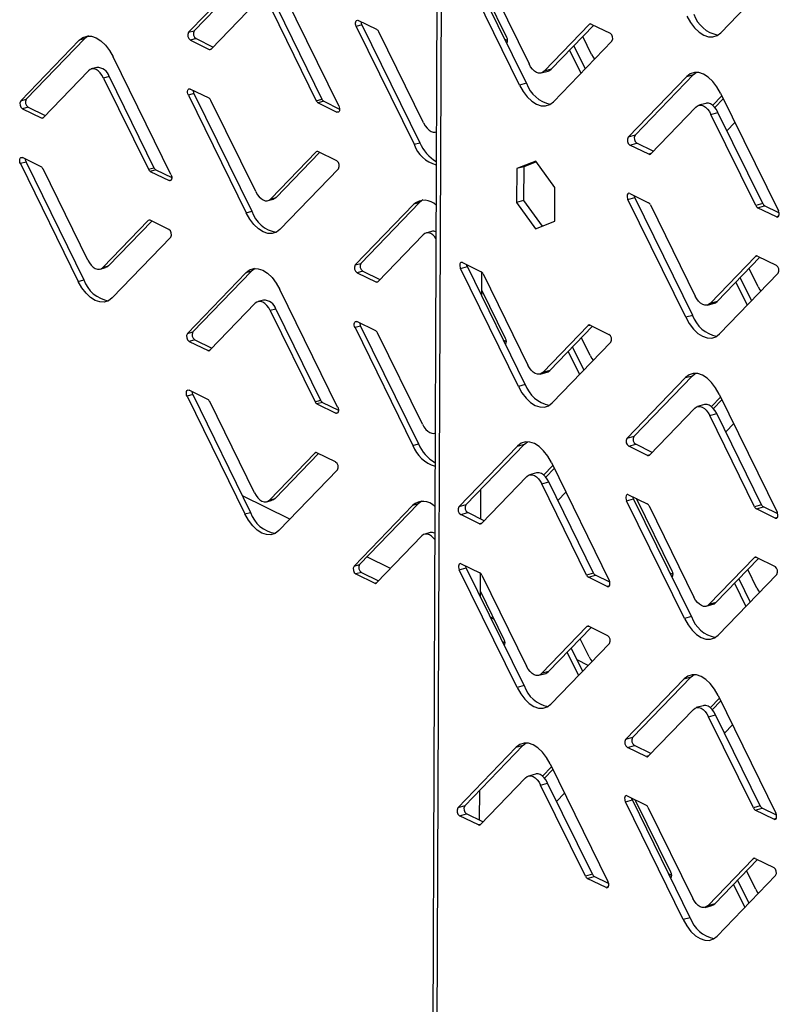
# Model space of a CAD drawing. Units: millimetres. Extents: x 0 to 4100, y 0 to 2871.
# Drawn here: x 3043 to 3112, y 1052 to 1141 of the extents above; entities that cross this region are included whole.
import ezdxf

# ---------------------------------------------------------------- set-up
doc = ezdxf.new("R2010")
doc.units = ezdxf.units.MM
doc.header["$LTSCALE"] = 10

msp = doc.modelspace()

# ---------------------------------------------------------------- linework, layer by layer
at = {"color": 7, "linetype": 'Continuous', "lineweight": 25}
for p, q in [((3080.71, 1164.258), (3078.758, 683.553)), ((3081.086, 1163.843), (3079.134, 683.137)), ((3063.816, 1145.928), (3058.468, 1140.387)), ((3088.168, 1135.417), (3082.886, 1146.169)), ((3088.805, 1135.594), (3083.523, 1146.346)), ((3063.307, 1145.786), (3057.959, 1140.245)), ((3084.945, 1145.686), (3089.035, 1137.361)), ((3111.878, 1145.748), (3106.53, 1140.207)), ((3071.674, 1133.521), (3066.392, 1144.273)), ((3086.999, 1139.78), (3084.825, 1144.206)), ((3060.013, 1138.711), (3064.154, 1143.001)), ((3065.525, 1142.329), (3069.615, 1134.004)), ((3066.034, 1142.471), (3070.124, 1134.146)), ((3073.77, 1140.92), (3073.261, 1140.778)), ((3073.261, 1140.778), (3078.543, 1130.026)), ((3075.149, 1140.488), (3073.435, 1141.328)), ((3073.77, 1140.92), (3079.052, 1130.168)), ((3090.406, 1136.689), (3094.547, 1140.979)), ((3091.042, 1136.866), (3094.934, 1140.898)), ((3094.719, 1141.003), (3096.432, 1140.163)), ((3048.491, 1139.669), (3043.142, 1134.128)), ((3048.491, 1139.669), (3047.981, 1139.527)), ((3048.81, 1139.915), (3048.491, 1139.669)), ((3057.959, 1140.245), (3058.468, 1140.387)), ((3058.637, 1139.669), (3058.128, 1139.527)), ((3058.637, 1139.669), (3060.198, 1138.903)), ((3079.41, 1131.97), (3075.32, 1140.295)), ((3094.735, 1138.228), (3093.933, 1139.861)), ((3047.981, 1139.527), (3042.633, 1133.986)), ((3058.128, 1139.527), (3059.841, 1138.687)), ((3086.827, 1139.621), (3087.069, 1139.502)), ((3096.601, 1139.445), (3091.253, 1133.904)), ((3093.11, 1139.008), (3094.145, 1136.9)), ((3056.348, 1127.262), (3051.066, 1138.014)), ((3092.726, 1138.61), (3093.761, 1136.503)), ((3049.589, 1137.039), (3049.08, 1136.897)), ((3044.688, 1132.452), (3048.829, 1136.742)), ((3050.709, 1136.212), (3050.2, 1136.07)), ((3050.2, 1136.07), (3054.29, 1127.745)), ((3050.709, 1136.212), (3054.799, 1127.887)), ((3090.154, 1136.534), (3090.791, 1136.712)), ((3091.042, 1136.866), (3090.406, 1136.689)), ((3098.075, 1130.67), (3103.423, 1136.211)), ((3098.711, 1130.848), (3104.059, 1136.388)), ((3103.423, 1136.211), (3104.059, 1136.388)), ((3104.059, 1136.388), (3104.32, 1136.601)), ((3088.805, 1135.594), (3088.168, 1135.417)), ((3058.445, 1134.661), (3057.936, 1134.519)), ((3057.936, 1134.519), (3063.218, 1123.767)), ((3059.823, 1134.229), (3058.11, 1135.069)), ((3058.445, 1134.661), (3063.727, 1123.909)), ((3106.634, 1134.443), (3105.794, 1133.573)), ((3106.508, 1134.698), (3111.79, 1123.946)), ((3042.633, 1133.986), (3043.142, 1134.128)), ((3043.311, 1133.41), (3042.802, 1133.268)), ((3043.311, 1133.41), (3044.873, 1132.644)), ((3064.084, 1125.711), (3059.994, 1134.036)), ((3069.615, 1134.004), (3070.124, 1134.146)), ((3070.295, 1133.953), (3069.786, 1133.811)), ((3069.786, 1133.811), (3071.5, 1132.971)), ((3070.295, 1133.953), (3071.744, 1133.243)), ((3104.27, 1133.427), (3100.129, 1129.137)), ((3105.158, 1133.758), (3104.522, 1133.581)), ((3106.759, 1134.187), (3105.985, 1133.385)), ((3042.802, 1133.268), (3044.516, 1132.428)), ((3105.641, 1132.754), (3106.278, 1132.932)), ((3109.731, 1124.429), (3105.641, 1132.754)), ((3110.368, 1124.607), (3106.278, 1132.932)), ((3107.098, 1131.262), (3107.826, 1132.016)), ((3080.529, 1131.143), (3080.576, 1131.156)), ((3098.711, 1130.848), (3098.075, 1130.67)), ((3078.543, 1130.026), (3079.052, 1130.168)), ((3098.244, 1129.952), (3098.88, 1130.13)), ((3099.957, 1129.112), (3098.244, 1129.952)), ((3100.379, 1129.395), (3098.88, 1130.13)), ((3069.596, 1129.328), (3065.455, 1125.039)), ((3069.92, 1129.279), (3065.964, 1125.181)), ((3071.482, 1128.513), (3069.768, 1129.353)), ((3043.119, 1128.402), (3042.61, 1128.26)), ((3042.61, 1128.26), (3047.892, 1117.508)), ((3044.498, 1127.97), (3042.784, 1128.81)), ((3043.119, 1128.402), (3048.401, 1117.65)), ((3089.661, 1128.488), (3087.91, 1127.8)), ((3088.546, 1127.977), (3087.91, 1127.8)), ((3088.546, 1127.977), (3088.534, 1124.889)), ((3089.702, 1128.432), (3088.546, 1127.977)), ((3091.4, 1126.089), (3089.661, 1128.488)), ((3048.759, 1119.452), (3044.669, 1127.777)), ((3054.29, 1127.745), (3054.799, 1127.887)), ((3054.97, 1127.694), (3054.461, 1127.552)), ((3054.461, 1127.552), (3056.174, 1126.712)), ((3054.97, 1127.694), (3056.418, 1126.984)), ((3066.302, 1122.254), (3071.651, 1127.795)), ((3087.91, 1127.8), (3087.897, 1124.711)), ((3091.388, 1123), (3091.4, 1126.089)), ((3098.226, 1125.532), (3099.94, 1124.691)), ((3065.204, 1124.884), (3065.713, 1125.026)), ((3065.455, 1125.039), (3065.964, 1125.181)), ((3078.521, 1124.554), (3073.173, 1119.014)), ((3079.03, 1124.696), (3073.682, 1119.156)), ((3079.03, 1124.696), (3078.521, 1124.554)), ((3079.349, 1124.943), (3079.03, 1124.696)), ((3088.534, 1124.889), (3087.897, 1124.711)), ((3087.897, 1124.711), (3089.636, 1122.311)), ((3088.534, 1124.889), (3090.232, 1122.546)), ((3098.052, 1124.981), (3098.688, 1125.159)), ((3103.334, 1114.229), (3098.052, 1124.981)), ((3103.97, 1114.407), (3098.688, 1125.159)), ((3100.11, 1124.498), (3104.2, 1116.173)), ((3110.368, 1124.607), (3109.731, 1124.429)), ((3109.902, 1124.236), (3110.538, 1124.414)), ((3111.848, 1123.772), (3110.538, 1124.414)), ((3063.218, 1123.767), (3063.727, 1123.909)), ((3111.616, 1123.396), (3109.902, 1124.236)), ((3054.271, 1123.07), (3050.13, 1118.78)), ((3054.595, 1123.02), (3050.639, 1118.922)), ((3056.156, 1122.254), (3054.442, 1123.094)), ((3089.636, 1122.311), (3091.388, 1123)), ((3075.227, 1117.48), (3079.368, 1121.77)), ((3080.129, 1122.066), (3079.62, 1121.924)), ((3050.977, 1115.995), (3056.325, 1121.536)), ((3073.173, 1119.014), (3073.682, 1119.156)), ((3082.949, 1119.229), (3084.662, 1118.389)), ((3105.571, 1115.501), (3109.712, 1119.791)), ((3106.208, 1115.679), (3110.099, 1119.71)), ((3109.884, 1119.816), (3111.598, 1118.976)), ((3049.878, 1118.625), (3050.387, 1118.767)), ((3050.13, 1118.78), (3050.639, 1118.922)), ((3063.195, 1118.295), (3057.847, 1112.755)), ((3063.704, 1118.437), (3058.356, 1112.897)), ((3063.704, 1118.437), (3063.195, 1118.295)), ((3064.024, 1118.684), (3063.704, 1118.437)), ((3073.851, 1118.438), (3073.342, 1118.296)), ((3073.342, 1118.296), (3075.055, 1117.455)), ((3073.851, 1118.438), (3075.412, 1117.672)), ((3082.775, 1118.679), (3083.411, 1118.856)), ((3088.057, 1107.927), (3082.775, 1118.679)), ((3088.693, 1108.104), (3083.411, 1118.856)), ((3084.711, 1116.21), (3084.72, 1118.35)), ((3084.833, 1118.196), (3088.923, 1109.871)), ((3111.767, 1118.257), (3106.419, 1112.717)), ((3109.949, 1116.997), (3109.116, 1118.692)), ((3047.892, 1117.508), (3048.401, 1117.65)), ((3107.909, 1117.441), (3108.945, 1115.334)), ((3108.293, 1117.839), (3109.328, 1115.731)), ((3071.562, 1106.031), (3066.28, 1116.783)), ((3086.888, 1112.29), (3084.713, 1116.716)), ((3059.902, 1111.221), (3064.043, 1115.511)), ((3064.803, 1115.808), (3064.294, 1115.666)), ((3105.32, 1115.347), (3105.956, 1115.524)), ((3106.208, 1115.679), (3105.571, 1115.501)), ((3065.923, 1114.981), (3065.414, 1114.839)), ((3065.414, 1114.839), (3069.503, 1106.514)), ((3065.923, 1114.981), (3070.013, 1106.656)), ((3075.037, 1112.998), (3073.323, 1113.838)), ((3103.97, 1114.407), (3103.334, 1114.229)), ((3057.847, 1112.755), (3058.356, 1112.897)), ((3073.659, 1113.43), (3073.149, 1113.288)), ((3073.149, 1113.288), (3078.431, 1102.535)), ((3073.659, 1113.43), (3078.941, 1102.677)), ((3079.298, 1104.48), (3075.208, 1112.805)), ((3090.294, 1109.199), (3094.435, 1113.489)), ((3090.931, 1109.376), (3094.822, 1113.408)), ((3094.607, 1113.513), (3096.321, 1112.673)), ((3058.525, 1112.179), (3058.016, 1112.037)), ((3058.016, 1112.037), (3059.73, 1111.196)), ((3058.525, 1112.179), (3060.087, 1111.413)), ((3086.715, 1112.131), (3086.957, 1112.012)), ((3096.49, 1111.955), (3091.141, 1106.414)), ((3094.623, 1110.738), (3093.821, 1112.371)), ((3092.614, 1111.12), (3093.65, 1109.013)), ((3092.998, 1111.518), (3094.033, 1109.41)), ((3090.043, 1109.044), (3090.679, 1109.222)), ((3090.931, 1109.376), (3090.294, 1109.199)), ((3103.948, 1108.898), (3104.208, 1109.111)), ((3097.963, 1103.18), (3103.311, 1108.721)), ((3098.6, 1103.358), (3103.948, 1108.898)), ((3103.311, 1108.721), (3103.948, 1108.898)), ((3059.712, 1106.739), (3057.998, 1107.579)), ((3088.693, 1108.104), (3088.057, 1107.927)), ((3058.333, 1107.171), (3057.824, 1107.029)), ((3057.824, 1107.029), (3063.106, 1096.277)), ((3058.333, 1107.171), (3063.615, 1096.419)), ((3063.972, 1098.221), (3059.883, 1106.546)), ((3069.503, 1106.514), (3070.013, 1106.656)), ((3070.184, 1106.463), (3069.674, 1106.321)), ((3070.184, 1106.463), (3071.632, 1105.753)), ((3106.522, 1106.952), (3105.683, 1106.083)), ((3106.647, 1106.697), (3105.873, 1105.895)), ((3106.396, 1107.208), (3111.678, 1096.456)), ((3069.674, 1106.321), (3071.388, 1105.481)), ((3104.159, 1105.936), (3100.018, 1101.646)), ((3105.046, 1106.268), (3104.41, 1106.091)), ((3105.53, 1105.264), (3106.166, 1105.442)), ((3109.619, 1096.939), (3105.53, 1105.264)), ((3110.256, 1097.117), (3106.166, 1105.442)), ((3106.987, 1103.772), (3107.714, 1104.525)), ((3080.418, 1103.653), (3080.464, 1103.666)), ((3088.622, 1102.658), (3088.883, 1102.87)), ((3098.6, 1103.358), (3097.963, 1103.18)), ((3078.431, 1102.535), (3078.941, 1102.677)), ((3082.638, 1096.94), (3087.986, 1102.48)), ((3083.274, 1097.117), (3088.622, 1102.658)), ((3087.986, 1102.48), (3088.622, 1102.658)), ((3098.132, 1102.462), (3098.768, 1102.639)), ((3099.846, 1101.622), (3098.132, 1102.462)), ((3100.267, 1101.905), (3098.768, 1102.639)), ((3069.484, 1101.838), (3065.343, 1097.548)), ((3069.808, 1101.789), (3065.853, 1097.69)), ((3071.37, 1101.023), (3069.656, 1101.863)), ((3066.191, 1094.764), (3071.539, 1100.305)), ((3091.203, 1100.7), (3090.367, 1099.834)), ((3091.328, 1100.444), (3090.556, 1099.645)), ((3091.071, 1100.968), (3096.353, 1090.216)), ((3088.833, 1099.696), (3084.692, 1095.406)), ((3089.721, 1100.028), (3089.085, 1099.851)), ((3090.204, 1099.024), (3090.841, 1099.202)), ((3094.93, 1090.876), (3090.841, 1099.202)), ((3084.628, 1095.818), (3084.639, 1098.532)), ((3094.294, 1090.699), (3090.204, 1099.024)), ((3067.197, 1095.807), (3062.874, 1097.926)), ((3065.092, 1097.394), (3065.601, 1097.536)), ((3065.343, 1097.548), (3065.853, 1097.69)), ((3079.238, 1097.453), (3078.918, 1097.206)), ((3091.667, 1097.519), (3092.395, 1098.273)), ((3097.94, 1097.491), (3098.576, 1097.669)), ((3103.222, 1086.739), (3097.94, 1097.491)), ((3098.114, 1098.041), (3099.828, 1097.201)), ((3103.858, 1086.917), (3098.576, 1097.669)), ((3102.102, 1091.059), (3098.848, 1097.682)), ((3078.409, 1097.064), (3073.061, 1091.524)), ((3078.918, 1097.206), (3073.57, 1091.666)), ((3078.918, 1097.206), (3078.409, 1097.064)), ((3083.274, 1097.117), (3082.638, 1096.94)), ((3099.999, 1097.008), (3104.089, 1088.683)), ((3110.256, 1097.117), (3109.619, 1096.939)), ((3109.79, 1096.746), (3110.427, 1096.924)), ((3111.504, 1095.906), (3109.79, 1096.746)), ((3111.736, 1096.282), (3110.427, 1096.924)), ((3063.106, 1096.277), (3063.615, 1096.419)), ((3082.807, 1096.222), (3083.443, 1096.399)), ((3084.52, 1095.381), (3082.807, 1096.222)), ((3084.942, 1095.665), (3083.443, 1096.399)), ((3075.116, 1089.99), (3079.256, 1094.28)), ((3080.017, 1094.576), (3079.508, 1094.434)), ((3076.383, 1091.303), (3074.236, 1092.356)), ((3105.46, 1088.011), (3109.601, 1092.301)), ((3106.096, 1088.189), (3109.988, 1092.22)), ((3109.772, 1092.326), (3111.486, 1091.485)), ((3073.061, 1091.524), (3073.57, 1091.666)), ((3082.663, 1091.189), (3083.299, 1091.366)), ((3087.945, 1080.437), (3082.663, 1091.189)), ((3082.837, 1091.739), (3084.551, 1090.899)), ((3088.581, 1080.614), (3083.299, 1091.366)), ((3109.837, 1089.507), (3109.005, 1091.202)), ((3073.739, 1090.947), (3073.23, 1090.805)), ((3073.23, 1090.805), (3074.944, 1089.965)), ((3073.739, 1090.947), (3075.301, 1090.182)), ((3084.599, 1088.72), (3084.608, 1090.86)), ((3084.722, 1090.706), (3088.811, 1082.381)), ((3094.93, 1090.876), (3094.294, 1090.699)), ((3094.465, 1090.506), (3095.101, 1090.684)), ((3096.179, 1089.666), (3094.465, 1090.506)), ((3096.411, 1090.042), (3095.101, 1090.684)), ((3101.893, 1090.917), (3102.171, 1090.781)), ((3111.655, 1090.767), (3106.307, 1085.227)), ((3108.181, 1090.349), (3109.217, 1088.241)), ((3107.798, 1089.951), (3108.833, 1087.844)), ((3086.776, 1084.8), (3084.602, 1089.226)), ((3105.208, 1087.857), (3105.845, 1088.034)), ((3106.096, 1088.189), (3105.46, 1088.011)), ((3085.865, 1086.655), (3085.534, 1086.817)), ((3103.858, 1086.917), (3103.222, 1086.739)), ((3090.183, 1081.708), (3094.323, 1085.998)), ((3090.819, 1081.886), (3094.711, 1085.918)), ((3094.495, 1086.023), (3096.209, 1085.183)), ((3094.512, 1083.248), (3093.71, 1084.881)), ((3086.603, 1084.641), (3086.846, 1084.522)), ((3096.378, 1084.465), (3091.03, 1078.924)), ((3092.886, 1084.028), (3093.922, 1081.92)), ((3092.503, 1083.63), (3093.538, 1081.523)), ((3094.436, 1082.453), (3093.414, 1082.954)), ((3089.931, 1081.554), (3090.567, 1081.732)), ((3090.819, 1081.886), (3090.183, 1081.708)), ((3097.852, 1075.69), (3103.2, 1081.231)), ((3098.488, 1075.868), (3103.836, 1081.408)), ((3103.2, 1081.231), (3103.836, 1081.408)), ((3103.836, 1081.408), (3104.096, 1081.62)), ((3088.581, 1080.614), (3087.945, 1080.437)), ((3106.41, 1079.462), (3105.571, 1078.593)), ((3106.285, 1079.718), (3111.567, 1068.966)), ((3104.935, 1078.778), (3104.298, 1078.601)), ((3106.536, 1079.207), (3105.761, 1078.405)), ((3104.047, 1078.446), (3099.906, 1074.156)), ((3105.418, 1077.774), (3106.054, 1077.952)), ((3109.508, 1069.449), (3105.418, 1077.774)), ((3110.144, 1069.626), (3106.054, 1077.952)), ((3106.875, 1076.282), (3107.603, 1077.035)), ((3098.488, 1075.868), (3097.852, 1075.69)), ((3106.923, 1076.331), (3106.828, 1076.377)), ((3082.526, 1069.45), (3087.874, 1074.99)), ((3083.162, 1069.627), (3088.511, 1075.168)), ((3087.874, 1074.99), (3088.511, 1075.168)), ((3088.511, 1075.168), (3088.771, 1075.38)), ((3098.02, 1074.972), (3098.657, 1075.149)), ((3099.734, 1074.132), (3098.02, 1074.972)), ((3100.155, 1074.415), (3098.657, 1075.149)), ((3091.091, 1073.21), (3090.255, 1072.344)), ((3090.959, 1073.478), (3096.241, 1062.726)), ((3089.609, 1072.538), (3088.973, 1072.36)), ((3091.216, 1072.954), (3090.444, 1072.155)), ((3088.722, 1072.206), (3084.581, 1067.916)), ((3090.093, 1071.534), (3090.729, 1071.711)), ((3094.182, 1063.209), (3090.093, 1071.534)), ((3094.819, 1063.386), (3090.729, 1071.711)), ((3084.517, 1068.328), (3084.528, 1071.042)), ((3091.555, 1070.029), (3092.283, 1070.783)), ((3098.002, 1070.551), (3099.716, 1069.711)), ((3083.162, 1069.627), (3082.526, 1069.45)), ((3097.828, 1070.001), (3098.465, 1070.179)), ((3103.11, 1059.249), (3097.828, 1070.001)), ((3103.747, 1059.427), (3098.465, 1070.179)), ((3101.99, 1063.569), (3098.736, 1070.191)), ((3110.144, 1069.626), (3109.508, 1069.449)), ((3082.695, 1068.732), (3083.331, 1068.909)), ((3084.409, 1067.891), (3082.695, 1068.732)), ((3084.83, 1068.174), (3083.331, 1068.909)), ((3099.887, 1069.518), (3103.977, 1061.193)), ((3109.679, 1069.256), (3110.315, 1069.434)), ((3111.393, 1068.416), (3109.679, 1069.256)), ((3111.625, 1068.792), (3110.315, 1069.434)), ((3105.348, 1060.521), (3109.489, 1064.811)), ((3105.984, 1060.698), (3109.876, 1064.73)), ((3109.661, 1064.836), (3111.375, 1063.995)), ((3094.819, 1063.386), (3094.182, 1063.209)), ((3101.782, 1063.427), (3102.06, 1063.291)), ((3111.543, 1063.277), (3106.195, 1057.737)), ((3109.726, 1062.017), (3108.893, 1063.712)), ((3094.353, 1063.016), (3094.99, 1063.193)), ((3096.067, 1062.176), (3094.353, 1063.016)), ((3096.299, 1062.551), (3094.99, 1063.193)), ((3107.686, 1062.461), (3108.721, 1060.354)), ((3108.07, 1062.859), (3109.105, 1060.751)), ((3105.097, 1060.367), (3105.733, 1060.544)), ((3105.984, 1060.698), (3105.348, 1060.521)), ((3103.747, 1059.427), (3103.11, 1059.249))]:
    msp.add_line(p, q, dxfattribs=at)
at = {"color": 8, "linetype": 'Continuous', "lineweight": 25}
for p, q in [((3094.547, 1140.979), (3094.683, 1141.017)), ((3059.841, 1138.687), (3060.044, 1138.743)), ((3086.995, 1139.277), (3087.02, 1139.284)), ((3044.516, 1132.428), (3044.718, 1132.484)), ((3071.5, 1132.971), (3071.695, 1133.025)), ((3069.733, 1129.367), (3069.596, 1129.328)), ((3100.16, 1129.168), (3099.957, 1129.112)), ((3056.174, 1126.712), (3056.369, 1126.766)), ((3054.407, 1123.108), (3054.271, 1123.07)), ((3111.811, 1123.451), (3111.616, 1123.396)), ((3109.712, 1119.791), (3109.849, 1119.829)), ((3075.055, 1117.455), (3075.258, 1117.512)), ((3094.435, 1113.489), (3094.572, 1113.527)), ((3086.884, 1111.787), (3086.909, 1111.794)), ((3059.73, 1111.196), (3059.932, 1111.253)), ((3071.388, 1105.481), (3071.583, 1105.535)), ((3069.621, 1101.876), (3069.484, 1101.838)), ((3100.048, 1101.678), (3099.846, 1101.622)), ((3111.699, 1095.96), (3111.504, 1095.906)), ((3084.723, 1095.438), (3084.52, 1095.381)), ((3109.601, 1092.301), (3109.737, 1092.339)), ((3102.074, 1090.549), (3102.123, 1090.563)), ((3074.944, 1089.965), (3075.146, 1090.022)), ((3096.374, 1089.72), (3096.179, 1089.666)), ((3094.323, 1085.998), (3094.46, 1086.037)), ((3086.772, 1084.297), (3086.797, 1084.304)), ((3099.937, 1074.188), (3099.734, 1074.132)), ((3084.611, 1067.948), (3084.409, 1067.891)), ((3111.588, 1068.47), (3111.393, 1068.416)), ((3109.489, 1064.811), (3109.626, 1064.849)), ((3101.962, 1063.059), (3102.011, 1063.073)), ((3096.262, 1062.23), (3096.067, 1062.176))]:
    msp.add_line(p, q, dxfattribs=at)
at = {"color": 7, "linetype": 'Continuous', "lineweight": 25, "flags": 128}
for points in [[(3103.445, 1141.719), (3103.774, 1141.142), (3104.15, 1140.648), (3104.559, 1140.257), (3104.984, 1139.984), (3105.41, 1139.84), (3105.82, 1139.829), (3106.198, 1139.953), (3106.53, 1140.207)], [(3073.261, 1140.778), (3073.219, 1140.886), (3073.196, 1141), (3073.192, 1141.111), (3073.21, 1141.208), (3073.247, 1141.284), (3073.3, 1141.331), (3073.365, 1141.346), (3073.435, 1141.328)], [(3047.981, 1139.527), (3048.314, 1139.78), (3048.692, 1139.904), (3049.102, 1139.894), (3049.528, 1139.75), (3049.953, 1139.477), (3050.362, 1139.086), (3050.738, 1138.592), (3051.066, 1138.014)], [(3094.735, 1138.228), (3094.881, 1137.972), (3095.01, 1137.797)], [(3090.406, 1136.689), (3090.258, 1136.576), (3090.09, 1136.521), (3089.908, 1136.525), (3089.719, 1136.59), (3089.529, 1136.711), (3089.348, 1136.885), (3089.181, 1137.104), (3089.035, 1137.361)], [(3050.2, 1136.07), (3050.054, 1136.327), (3049.887, 1136.547), (3049.705, 1136.72), (3049.516, 1136.842), (3049.327, 1136.906), (3049.145, 1136.91), (3048.976, 1136.855), (3048.829, 1136.742)], [(3090.791, 1136.712), (3090.895, 1136.753), (3091.042, 1136.866)], [(3106.508, 1134.698), (3106.179, 1135.276), (3105.803, 1135.77), (3105.395, 1136.161), (3104.969, 1136.434), (3104.544, 1136.578), (3104.134, 1136.589), (3103.755, 1136.465), (3103.423, 1136.211)], [(3088.168, 1135.417), (3088.497, 1134.839), (3088.873, 1134.345), (3089.281, 1133.954), (3089.707, 1133.681), (3090.133, 1133.537), (3090.543, 1133.527), (3090.921, 1133.651), (3091.253, 1133.904)], [(3057.936, 1134.519), (3057.894, 1134.627), (3057.87, 1134.742), (3057.867, 1134.852), (3057.885, 1134.949), (3057.922, 1135.025), (3057.975, 1135.072), (3058.039, 1135.087), (3058.11, 1135.069)], [(3071.674, 1133.521), (3071.716, 1133.413), (3071.739, 1133.298), (3071.742, 1133.188), (3071.725, 1133.09), (3071.688, 1133.015), (3071.635, 1132.967), (3071.57, 1132.952), (3071.5, 1132.971)], [(3104.27, 1133.427), (3104.418, 1133.539), (3104.586, 1133.594), (3104.768, 1133.59), (3104.958, 1133.526), (3105.147, 1133.404), (3105.328, 1133.231), (3105.495, 1133.011), (3105.641, 1132.754)], [(3106.278, 1132.932), (3106.132, 1133.189), (3105.965, 1133.408), (3105.783, 1133.582), (3105.594, 1133.703), (3105.405, 1133.767), (3105.223, 1133.772), (3105.158, 1133.758)], [(3079.41, 1131.97), (3079.556, 1131.713), (3079.723, 1131.493), (3079.904, 1131.32), (3080.093, 1131.198), (3080.283, 1131.134), (3080.465, 1131.13), (3080.576, 1131.158)], [(3042.61, 1128.26), (3042.568, 1128.368), (3042.544, 1128.483), (3042.541, 1128.593), (3042.559, 1128.691), (3042.596, 1128.766), (3042.649, 1128.813), (3042.714, 1128.829), (3042.784, 1128.81)], [(3056.348, 1127.262), (3056.39, 1127.154), (3056.414, 1127.039), (3056.417, 1126.929), (3056.399, 1126.832), (3056.362, 1126.756), (3056.309, 1126.709), (3056.245, 1126.694), (3056.174, 1126.712)], [(3064.084, 1125.711), (3064.23, 1125.454), (3064.397, 1125.234), (3064.579, 1125.061), (3064.768, 1124.939), (3064.957, 1124.875), (3065.139, 1124.871), (3065.307, 1124.926), (3065.455, 1125.039)], [(3098.226, 1125.532), (3098.155, 1125.55), (3098.091, 1125.535), (3098.038, 1125.488), (3098.001, 1125.412), (3097.983, 1125.315), (3097.986, 1125.204), (3098.01, 1125.09), (3098.052, 1124.981)], [(3098.688, 1125.159), (3098.646, 1125.267), (3098.63, 1125.333)], [(3065.964, 1125.181), (3065.817, 1125.068), (3065.713, 1125.026)], [(3066.302, 1122.254), (3065.97, 1122.001), (3065.592, 1121.876), (3065.182, 1121.887), (3064.756, 1122.031), (3064.331, 1122.304), (3063.922, 1122.695), (3063.546, 1123.189), (3063.218, 1123.767)], [(3111.616, 1123.396), (3111.686, 1123.378), (3111.751, 1123.393), (3111.804, 1123.44), (3111.841, 1123.516), (3111.858, 1123.613), (3111.855, 1123.724), (3111.832, 1123.838), (3111.79, 1123.946)], [(3080.536, 1121.437), (3080.426, 1121.574), (3080.244, 1121.748), (3080.055, 1121.869), (3079.866, 1121.933), (3079.684, 1121.938), (3079.516, 1121.883), (3079.368, 1121.77)], [(3048.759, 1119.452), (3048.905, 1119.195), (3049.072, 1118.976), (3049.253, 1118.802), (3049.442, 1118.681), (3049.632, 1118.616), (3049.814, 1118.612), (3049.982, 1118.667), (3050.13, 1118.78)], [(3082.949, 1119.229), (3082.878, 1119.247), (3082.814, 1119.232), (3082.761, 1119.185), (3082.724, 1119.109), (3082.706, 1119.012), (3082.709, 1118.902), (3082.733, 1118.787), (3082.775, 1118.679)], [(3083.411, 1118.856), (3083.369, 1118.965), (3083.353, 1119.031)], [(3050.639, 1118.922), (3050.491, 1118.809), (3050.387, 1118.767)], [(3063.195, 1118.295), (3063.528, 1118.549), (3063.906, 1118.673), (3064.316, 1118.663), (3064.742, 1118.519), (3065.167, 1118.246), (3065.576, 1117.855), (3065.951, 1117.361), (3066.28, 1116.783)], [(3050.977, 1115.995), (3050.645, 1115.742), (3050.266, 1115.618), (3049.856, 1115.628), (3049.431, 1115.772), (3049.005, 1116.045), (3048.597, 1116.436), (3048.221, 1116.93), (3047.892, 1117.508)], [(3109.949, 1116.997), (3110.095, 1116.74), (3110.183, 1116.617)], [(3065.414, 1114.839), (3065.268, 1115.096), (3065.1, 1115.315), (3064.919, 1115.489), (3064.73, 1115.61), (3064.541, 1115.675), (3064.358, 1115.679), (3064.19, 1115.624), (3064.043, 1115.511)], [(3105.571, 1115.501), (3105.424, 1115.388), (3105.255, 1115.333), (3105.073, 1115.338), (3104.884, 1115.402), (3104.695, 1115.523), (3104.513, 1115.697), (3104.346, 1115.916), (3104.2, 1116.173)], [(3105.956, 1115.524), (3106.06, 1115.566), (3106.208, 1115.679)], [(3073.149, 1113.288), (3073.107, 1113.396), (3073.084, 1113.51), (3073.081, 1113.621), (3073.099, 1113.718), (3073.135, 1113.794), (3073.188, 1113.841), (3073.253, 1113.856), (3073.323, 1113.838)], [(3103.334, 1114.229), (3103.663, 1113.651), (3104.038, 1113.158), (3104.447, 1112.767), (3104.872, 1112.494), (3105.298, 1112.349), (3105.708, 1112.339), (3106.086, 1112.463), (3106.419, 1112.717)], [(3094.623, 1110.738), (3094.77, 1110.482), (3094.899, 1110.307)], [(3090.294, 1109.199), (3090.147, 1109.086), (3089.978, 1109.031), (3089.796, 1109.035), (3089.607, 1109.099), (3089.418, 1109.221), (3089.236, 1109.394), (3089.069, 1109.614), (3088.923, 1109.871)], [(3090.679, 1109.222), (3090.783, 1109.263), (3090.931, 1109.376)], [(3106.396, 1107.208), (3106.067, 1107.786), (3105.692, 1108.28), (3105.283, 1108.671), (3104.858, 1108.944), (3104.432, 1109.088), (3104.022, 1109.098), (3103.644, 1108.974), (3103.311, 1108.721)], [(3057.824, 1107.029), (3057.782, 1107.137), (3057.758, 1107.251), (3057.755, 1107.362), (3057.773, 1107.459), (3057.81, 1107.535), (3057.863, 1107.582), (3057.927, 1107.597), (3057.998, 1107.579)], [(3088.057, 1107.927), (3088.385, 1107.349), (3088.761, 1106.855), (3089.17, 1106.464), (3089.595, 1106.191), (3090.021, 1106.047), (3090.431, 1106.036), (3090.809, 1106.161), (3091.141, 1106.414)], [(3071.562, 1106.031), (3071.604, 1105.923), (3071.628, 1105.808), (3071.631, 1105.698), (3071.613, 1105.6), (3071.576, 1105.525), (3071.523, 1105.477), (3071.459, 1105.462), (3071.388, 1105.481)], [(3104.159, 1105.936), (3104.306, 1106.049), (3104.474, 1106.104), (3104.657, 1106.1), (3104.846, 1106.036), (3105.035, 1105.914), (3105.216, 1105.741), (3105.384, 1105.521), (3105.53, 1105.264)], [(3106.166, 1105.442), (3106.02, 1105.699), (3105.853, 1105.918), (3105.671, 1106.092), (3105.482, 1106.213), (3105.293, 1106.277), (3105.111, 1106.282), (3105.046, 1106.268)], [(3079.298, 1104.48), (3079.444, 1104.223), (3079.611, 1104.003), (3079.793, 1103.829), (3079.982, 1103.708), (3080.171, 1103.644), (3080.353, 1103.639), (3080.464, 1103.668)], [(3091.071, 1100.968), (3090.742, 1101.546), (3090.366, 1102.04), (3089.958, 1102.431), (3089.532, 1102.704), (3089.106, 1102.848), (3088.696, 1102.858), (3088.318, 1102.734), (3087.986, 1102.48)], [(3088.833, 1099.696), (3088.981, 1099.809), (3089.149, 1099.864), (3089.331, 1099.86), (3089.52, 1099.795), (3089.71, 1099.674), (3089.891, 1099.5), (3090.058, 1099.281), (3090.204, 1099.024)], [(3090.841, 1099.202), (3090.695, 1099.458), (3090.527, 1099.678), (3090.346, 1099.852), (3090.157, 1099.973), (3089.968, 1100.037), (3089.785, 1100.042), (3089.721, 1100.028)], [(3063.972, 1098.221), (3064.119, 1097.964), (3064.286, 1097.744), (3064.467, 1097.571), (3064.656, 1097.449), (3064.845, 1097.385), (3065.028, 1097.381), (3065.196, 1097.436), (3065.343, 1097.548)], [(3065.853, 1097.69), (3065.705, 1097.578), (3065.601, 1097.536)], [(3098.114, 1098.041), (3098.044, 1098.06), (3097.979, 1098.045), (3097.926, 1097.997), (3097.889, 1097.922), (3097.871, 1097.825), (3097.875, 1097.714), (3097.898, 1097.6), (3097.94, 1097.491)], [(3098.576, 1097.669), (3098.534, 1097.777), (3098.518, 1097.843)], [(3066.191, 1094.764), (3065.859, 1094.51), (3065.48, 1094.386), (3065.07, 1094.397), (3064.644, 1094.541), (3064.219, 1094.814), (3063.811, 1095.205), (3063.435, 1095.699), (3063.106, 1096.277)], [(3111.504, 1095.906), (3111.575, 1095.888), (3111.639, 1095.903), (3111.692, 1095.95), (3111.729, 1096.026), (3111.747, 1096.123), (3111.744, 1096.233), (3111.72, 1096.348), (3111.678, 1096.456)], [(3080.424, 1093.947), (3080.314, 1094.084), (3080.133, 1094.258), (3079.944, 1094.379), (3079.755, 1094.443), (3079.572, 1094.448), (3079.404, 1094.393), (3079.256, 1094.28)], [(3082.837, 1091.739), (3082.766, 1091.757), (3082.702, 1091.742), (3082.649, 1091.695), (3082.612, 1091.619), (3082.594, 1091.522), (3082.597, 1091.411), (3082.621, 1091.297), (3082.663, 1091.189)], [(3083.299, 1091.366), (3083.257, 1091.475), (3083.241, 1091.541)], [(3096.179, 1089.666), (3096.249, 1089.647), (3096.314, 1089.662), (3096.367, 1089.71), (3096.404, 1089.785), (3096.421, 1089.883), (3096.418, 1089.993), (3096.395, 1090.108), (3096.353, 1090.216)], [(3109.837, 1089.507), (3109.983, 1089.25), (3110.071, 1089.127)], [(3105.46, 1088.011), (3105.312, 1087.898), (3105.144, 1087.843), (3104.962, 1087.848), (3104.772, 1087.912), (3104.583, 1088.033), (3104.402, 1088.207), (3104.235, 1088.426), (3104.089, 1088.683)], [(3105.845, 1088.034), (3105.948, 1088.076), (3106.096, 1088.189)], [(3103.222, 1086.739), (3103.551, 1086.161), (3103.927, 1085.667), (3104.335, 1085.277), (3104.761, 1085.004), (3105.186, 1084.859), (3105.596, 1084.849), (3105.975, 1084.973), (3106.307, 1085.227)], [(3094.512, 1083.248), (3094.658, 1082.991), (3094.787, 1082.816)], [(3090.183, 1081.708), (3090.035, 1081.596), (3089.867, 1081.541), (3089.684, 1081.545), (3089.495, 1081.609), (3089.306, 1081.731), (3089.125, 1081.904), (3088.958, 1082.124), (3088.811, 1082.381)], [(3090.567, 1081.732), (3090.671, 1081.773), (3090.819, 1081.886)], [(3106.285, 1079.718), (3105.956, 1080.296), (3105.58, 1080.79), (3105.171, 1081.181), (3104.746, 1081.454), (3104.32, 1081.598), (3103.91, 1081.608), (3103.532, 1081.484), (3103.2, 1081.231)], [(3087.945, 1080.437), (3088.274, 1079.859), (3088.65, 1079.365), (3089.058, 1078.974), (3089.483, 1078.701), (3089.909, 1078.557), (3090.319, 1078.546), (3090.698, 1078.67), (3091.03, 1078.924)], [(3104.047, 1078.446), (3104.195, 1078.559), (3104.363, 1078.614), (3104.545, 1078.61), (3104.734, 1078.545), (3104.923, 1078.424), (3105.105, 1078.25), (3105.272, 1078.031), (3105.418, 1077.774)], [(3106.054, 1077.952), (3105.908, 1078.208), (3105.741, 1078.428), (3105.56, 1078.602), (3105.371, 1078.723), (3105.181, 1078.787), (3104.999, 1078.792), (3104.935, 1078.778)], [(3090.959, 1073.478), (3090.63, 1074.056), (3090.254, 1074.55), (3089.846, 1074.941), (3089.421, 1075.213), (3088.995, 1075.358), (3088.585, 1075.368), (3088.206, 1075.244), (3087.874, 1074.99)], [(3088.722, 1072.206), (3088.869, 1072.319), (3089.037, 1072.374), (3089.22, 1072.369), (3089.409, 1072.305), (3089.598, 1072.184), (3089.779, 1072.01), (3089.946, 1071.791), (3090.093, 1071.534)], [(3090.729, 1071.711), (3090.583, 1071.968), (3090.416, 1072.188), (3090.234, 1072.361), (3090.045, 1072.483), (3089.856, 1072.547), (3089.674, 1072.552), (3089.609, 1072.538)], [(3098.002, 1070.551), (3097.932, 1070.57), (3097.867, 1070.555), (3097.814, 1070.507), (3097.778, 1070.432), (3097.76, 1070.335), (3097.763, 1070.224), (3097.786, 1070.11), (3097.828, 1070.001)], [(3098.465, 1070.179), (3098.423, 1070.287), (3098.407, 1070.353)], [(3111.393, 1068.416), (3111.463, 1068.397), (3111.528, 1068.413), (3111.581, 1068.46), (3111.617, 1068.535), (3111.635, 1068.633), (3111.632, 1068.743), (3111.609, 1068.858), (3111.567, 1068.966)], [(3096.067, 1062.176), (3096.138, 1062.157), (3096.202, 1062.172), (3096.255, 1062.22), (3096.292, 1062.295), (3096.31, 1062.393), (3096.307, 1062.503), (3096.283, 1062.618), (3096.241, 1062.726)], [(3109.726, 1062.017), (3109.872, 1061.76), (3109.96, 1061.637)], [(3105.348, 1060.521), (3105.2, 1060.408), (3105.032, 1060.353), (3104.85, 1060.358), (3104.661, 1060.422), (3104.472, 1060.543), (3104.29, 1060.717), (3104.123, 1060.936), (3103.977, 1061.193)], [(3105.733, 1060.544), (3105.837, 1060.586), (3105.984, 1060.698)], [(3103.11, 1059.249), (3103.439, 1058.671), (3103.815, 1058.177), (3104.224, 1057.786), (3104.649, 1057.514), (3105.075, 1057.369), (3105.485, 1057.359), (3105.863, 1057.483), (3106.195, 1057.737)]]:
    msp.add_lwpolyline(points, dxfattribs=at)
at = {"color": 7, "linetype": 'Continuous', "lineweight": 25}
for centre, radius, start, end in [((3106.803, 1142.818), 2.873, 198.69208, 259.30442), ((3074.387, 1141.222), 0.687, 182.02981, 206.11124), ((3094.649, 1140.881), 0.141, 60.16018, 136.25382), ((3058.424, 1139.975), 0.537, 149.86829, 236.58603), ((3058.933, 1140.117), 0.537, 149.86829, 236.58603), ((3074.941, 1140.131), 0.413, 23.39317, 59.72071), ((3086.581, 1139.517), 0.494, 328.76524, 32.09719), ((3096.137, 1139.715), 0.537, 329.86829, 56.58603), ((3059.912, 1138.809), 0.141, 240.16018, 316.25382), ((3049.594, 1135.873), 1.166, 16.91352, 90.21647), ((3091.526, 1136.515), 2.873, 198.69208, 259.30442), ((3059.061, 1134.963), 0.687, 182.02981, 206.11124), ((3043.098, 1133.716), 0.537, 149.86829, 236.58603), ((3043.607, 1133.858), 0.537, 149.86829, 236.58603), ((3059.615, 1133.872), 0.413, 23.39317, 59.72071), ((3069.994, 1134.168), 0.413, 203.39317, 239.72071), ((3070.504, 1134.31), 0.413, 203.39317, 239.72071), ((3044.586, 1132.55), 0.141, 240.16018, 316.25382), ((3098.54, 1130.401), 0.537, 149.86829, 236.58603), ((3099.176, 1130.578), 0.537, 149.86829, 236.58603), ((3081.374, 1131.028), 3.003, 199.5031, 254.34151), ((3082.486, 1131.658), 3.743, 203.45545, 239.11452), ((3069.698, 1129.231), 0.141, 60.16018, 136.25382), ((3100.028, 1129.234), 0.141, 240.16018, 316.25382), ((3043.736, 1128.704), 0.687, 182.02981, 206.11124), ((3044.289, 1127.613), 0.413, 23.39317, 59.72071), ((3071.186, 1128.065), 0.537, 329.86829, 56.58603), ((3054.669, 1127.909), 0.413, 203.39317, 239.72071), ((3055.178, 1128.051), 0.413, 203.39317, 239.72071), ((3079.484, 1123.442), 1.472, 43.71443, 130.89565), ((3099.731, 1124.334), 0.413, 23.39317, 59.72071), ((3110.11, 1124.593), 0.413, 203.39317, 239.72071), ((3110.747, 1124.771), 0.413, 203.39317, 239.72071), ((3066.404, 1124.796), 2.821, 198.34539, 261.42189), ((3054.372, 1122.972), 0.141, 60.16018, 136.25382), ((3055.86, 1121.806), 0.537, 329.86829, 56.58603), ((3080.276, 1121.495), 0.59, 63.58259, 104.44528), ((3073.637, 1118.744), 0.537, 149.86829, 236.58603), ((3074.146, 1118.886), 0.537, 149.86829, 236.58603), ((3109.814, 1119.694), 0.141, 60.16018, 136.25382), ((3111.302, 1118.527), 0.537, 329.86829, 56.58603), ((3084.454, 1118.032), 0.413, 23.39317, 59.72071), ((3051.078, 1118.538), 2.821, 198.34539, 261.42189), ((3075.125, 1117.578), 0.141, 240.16018, 316.25382), ((3064.808, 1114.642), 1.166, 16.91352, 90.21647), ((3074.275, 1113.732), 0.687, 182.02981, 206.11124), ((3106.691, 1115.327), 2.873, 198.69208, 259.30442), ((3058.312, 1112.485), 0.537, 149.86829, 236.58603), ((3058.821, 1112.627), 0.537, 149.86829, 236.58603), ((3074.829, 1112.641), 0.413, 23.39317, 59.72071), ((3094.537, 1113.391), 0.141, 60.16018, 136.25382), ((3096.025, 1112.225), 0.537, 329.86829, 56.58603), ((3086.469, 1112.027), 0.494, 328.76524, 32.09719), ((3059.8, 1111.319), 0.141, 240.16018, 316.25382), ((3058.95, 1107.473), 0.687, 182.02981, 206.11124), ((3091.414, 1109.025), 2.873, 198.69208, 259.30442), ((3059.503, 1106.382), 0.413, 23.39317, 59.72071), ((3069.883, 1106.678), 0.413, 203.39317, 239.72071), ((3070.392, 1106.82), 0.413, 203.39317, 239.72071), ((3098.428, 1102.91), 0.537, 149.86829, 236.58603), ((3099.064, 1103.088), 0.537, 149.86829, 236.58603), ((3081.262, 1103.538), 3.003, 199.5031, 254.34151), ((3082.374, 1104.167), 3.743, 203.45545, 239.11452), ((3069.586, 1101.741), 0.141, 60.16018, 136.25382), ((3071.074, 1100.574), 0.537, 329.86829, 56.58603), ((3099.916, 1101.744), 0.141, 240.16018, 316.25382), ((3079.373, 1095.952), 1.472, 43.71443, 130.89565), ((3083.102, 1096.67), 0.537, 149.86829, 236.58603), ((3083.739, 1096.848), 0.537, 149.86829, 236.58603), ((3099.619, 1096.844), 0.413, 23.39317, 59.72071), ((3109.999, 1097.103), 0.413, 203.39317, 239.72071), ((3110.635, 1097.281), 0.413, 203.39317, 239.72071), ((3066.292, 1097.306), 2.821, 198.34539, 261.42189), ((3084.59, 1095.504), 0.141, 240.16018, 316.25382), ((3080.164, 1094.005), 0.59, 63.58259, 104.44528), ((3109.702, 1092.204), 0.141, 60.16018, 136.25382), ((3073.526, 1091.254), 0.537, 149.86829, 236.58603), ((3074.035, 1091.396), 0.537, 149.86829, 236.58603), ((3111.19, 1091.037), 0.537, 329.86829, 56.58603), ((3084.342, 1090.542), 0.413, 23.39317, 59.72071), ((3094.673, 1090.863), 0.413, 203.39317, 239.72071), ((3095.31, 1091.04), 0.413, 203.39317, 239.72071), ((3101.706, 1090.801), 0.473, 323.86796, 33.09348), ((3075.014, 1090.087), 0.141, 240.16018, 316.25382), ((3106.58, 1087.837), 2.873, 198.69208, 259.30442), ((3094.425, 1085.901), 0.141, 60.16018, 136.25382), ((3095.913, 1084.734), 0.537, 329.86829, 56.58603), ((3086.357, 1084.537), 0.494, 328.76524, 32.09719), ((3091.303, 1081.535), 2.873, 198.69208, 259.30442), ((3098.953, 1075.598), 0.537, 149.86829, 236.58603), ((3098.316, 1075.42), 0.537, 149.86829, 236.58603), ((3099.804, 1074.254), 0.141, 240.16018, 316.25382), ((3083.627, 1069.358), 0.537, 149.86829, 236.58603), ((3099.508, 1069.354), 0.413, 23.39317, 59.72071), ((3110.524, 1069.791), 0.413, 203.39317, 239.72071), ((3082.991, 1069.18), 0.537, 149.86829, 236.58603), ((3109.887, 1069.613), 0.413, 203.39317, 239.72071), ((3084.479, 1068.014), 0.141, 240.16018, 316.25382), ((3109.591, 1064.713), 0.141, 60.16018, 136.25382), ((3095.198, 1063.55), 0.413, 203.39317, 239.72071), ((3101.594, 1063.31), 0.473, 323.86796, 33.09348), ((3111.079, 1063.547), 0.537, 329.86829, 56.58603), ((3094.562, 1063.373), 0.413, 203.39317, 239.72071), ((3106.468, 1060.347), 2.873, 198.69208, 259.30442)]:
    msp.add_arc(centre, radius, start, end, dxfattribs=at)

doc.saveas('drawing.dxf')
